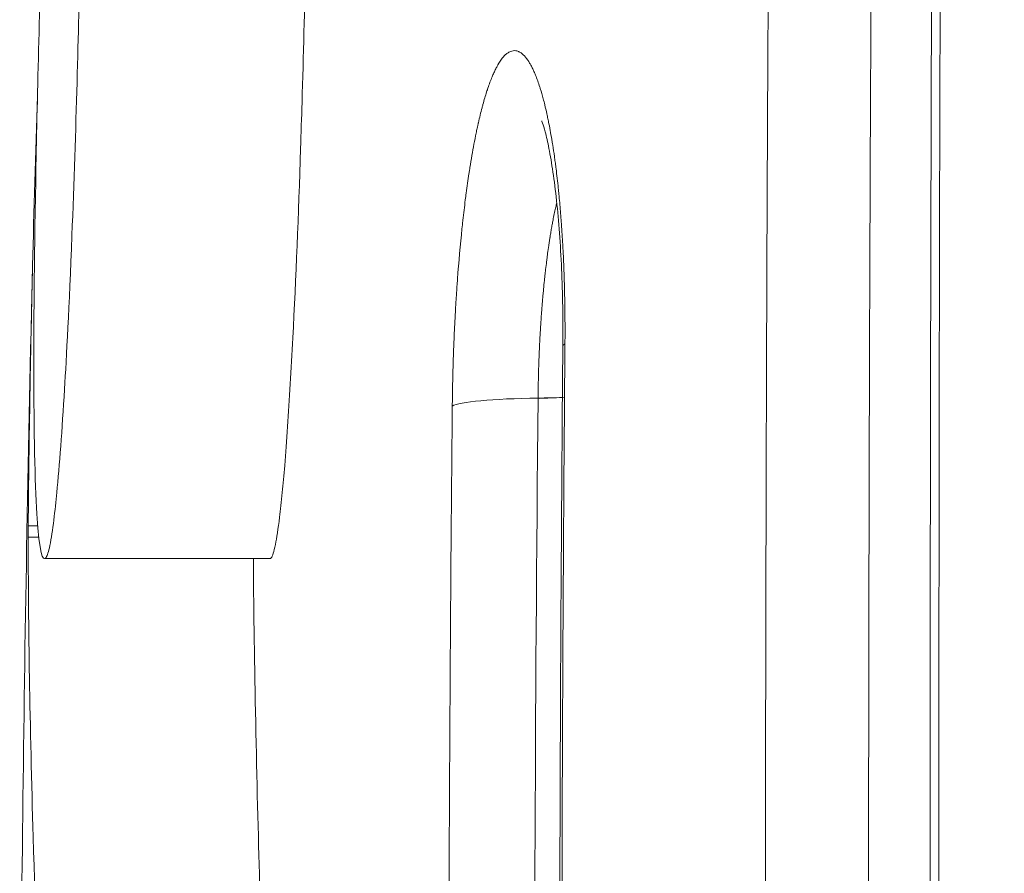
# Model space of a CAD drawing. Units: inches. Extents: x -2467 to 4436, y -158 to 6761.
# Drawn here: x -527 to -492, y 3391 to 3421 of the extents above; entities that cross this region are included whole.
import ezdxf

# ---------------------------------------------------------------- set-up
doc = ezdxf.new("R2010")
doc.units = ezdxf.units.IN
doc.header["$MEASUREMENT"] = 0

# ---------------------------------------------------------------- blocks, each defined once
blk = doc.blocks.new('A$C303c685b')
at = {"color": 0, "linetype": 'Continuous', "lineweight": 0}
for p, q in [((-2142.932, -1728.289), (-2142.932, -1728.666)), ((-2142.533, -1728.629), (-2142.533, -1728.291)), ((-2143.695, -1736.88), (-2143.695, -1728.872)), ((-2137.965, -1747.354), (-2138.001, -1746.468))]:
    blk.add_line(p, q, dxfattribs=at)
at = {"color": 0, "linetype": 'Continuous', "lineweight": 0, "extrusion": (0, 0, -1)}
for centre, major_axis, ratio, start_param, end_param in [((-2164.993, -1768.509), (252.529, -1.02), 0.160412, -1.595981, -1.445536), ((-2141.206, -1728.336), (1.999, -0.039), 0.012121, -2.612587, -2.296434), ((-2138.369, -1747.321), (0.039, 4), 0.095081, 0.147734, 1.340959), ((-2137.61, -1745.505), (0.037, 4), 0.095163, -2.031043, -1.8006)]:
    blk.add_ellipse(centre, major_axis=major_axis, ratio=ratio, start_param=start_param, end_param=end_param, dxfattribs=at)
at = {"color": 0, "linetype": 'Continuous', "lineweight": 0}
blk.add_ellipse((-2136.172, -1751.294), major_axis=(0.034, 4), ratio=0.096019, start_param=-0.194428, end_param=0, dxfattribs=at)
for points, knots in [([(-2171.188, -1728.85), (-2170.028, -1728.846), (-2168.877, -1728.837), (-2166.064, -1728.806), (-2164.448, -1728.777), (-2161.667, -1728.714), (-2160.684, -1728.687), (-2158.428, -1728.621), (-2156.374, -1728.549), (-2151.663, -1728.411), (-2149.64, -1728.362), (-2146.266, -1728.307), (-2144.469, -1728.291), (-2142.932, -1728.289)], [-4.838883, -4.838883, -4.838883, -4.838883, -4.414534, -4.414534, -3.772401, -3.772401, -3.217397, -3.217397, -1.853617, -1.853617, -0.913526, -0.913526, 0, 0, 0, 0]), ([(-2120.005, -1728.824), (-2123.366, -1728.714), (-2126.711, -1728.624), (-2132.745, -1728.509), (-2135.067, -1728.488), (-2139.236, -1728.492), (-2140.957, -1728.529), (-2143.581, -1728.689), (-2143.751, -1728.814), (-2143.676, -1728.91), (-2143.665, -1728.92), (-2143.585, -1728.971), (-2143.449, -1729.014), (-2142.733, -1729.162), (-2141.944, -1729.249), (-2140.377, -1729.402), (-2139.13, -1729.494), (-2136.528, -1729.649), (-2134.78, -1729.744), (-2128.448, -1729.992), (-2124.752, -1730.082), (-2119.665, -1730.195), (-2116.992, -1730.242), (-2111.821, -1730.325), (-2108.594, -1730.371), (-2103.064, -1730.443), (-2101.409, -1730.463), (-2098.615, -1730.499), (-2097.453, -1730.515), (-2094.187, -1730.561), (-2091.977, -1730.595), (-2086.95, -1730.691), (-2083.82, -1730.766), (-2079.123, -1730.903), (-2077.286, -1730.964), (-2073.876, -1731.094), (-2072.494, -1731.158), (-2071.561, -1731.22)], [0, 0, 0, 0, 1.186004, 1.186004, 2.352713, 2.352713, 3.794151, 3.794151, 5.652682, 5.652682, 5.860629, 5.860629, 6.71356, 6.71356, 8.647128, 8.647128, 11.815356, 11.815356, 14.303165, 14.303165, 17.948705, 17.948705, 22.120732, 22.120732, 26.280503, 26.280503, 28.128091, 28.128091, 29.487911, 29.487911, 32.032909, 32.032909, 36.392945, 36.392945, 39.489367, 39.489367, 43.279772, 43.279772, 43.279772, 43.279772]), ([(-2142.533, -1728.291), (-2140.957, -1728.305), (-2139.384, -1728.326), (-2137.057, -1728.365), (-2136.295, -1728.379), (-2135.213, -1728.401), (-2134.795, -1728.41), (-2134.275, -1728.422), (-2134.053, -1728.427), (-2133.761, -1728.434), (-2133.617, -1728.437), (-2133.477, -1728.44), (-2133.379, -1728.443), (-2133.281, -1728.445)], [-0.5236524, -0.5236524, -0.5236524, -0.5236524, -0.2700479, -0.2700479, -0.1460112, -0.1460112, -0.0840415, -0.0840415, -0.055004, -0.055004, -0.0384699, -0.0384699, -0.0000006, -0.0000006, -0.0000006, -0.0000006]), ([(-2143.695, -1736.293), (-2146.758, -1736.311), (-2151.41, -1736.403), (-2157.641, -1736.597), (-2159.469, -1736.659), (-2162.452, -1736.743), (-2164.074, -1736.778), (-2167.033, -1736.828), (-2168.908, -1736.851), (-2171.188, -1736.859)], [0.143419, 0.143419, 0.143419, 0.143419, 1.785478, 1.785478, 3.075265, 3.075265, 4.991365, 4.991365, 7.149134, 7.149134, 7.149134, 7.149134]), ([(-2093.764, -1738.586), (-2096.664, -1738.542), (-2100.459, -1738.495), (-2107.81, -1738.4), (-2110.872, -1738.358), (-2114.747, -1738.297), (-2115.484, -1738.285), (-2118.269, -1738.238), (-2120.377, -1738.198), (-2124.148, -1738.114), (-2125.816, -1738.072), (-2128.022, -1738.007), (-2128.575, -1737.99), (-2131.465, -1737.897), (-2133.738, -1737.807), (-2136.971, -1737.64), (-2138.047, -1737.576), (-2139.495, -1737.477), (-2139.955, -1737.442), (-2140.728, -1737.378), (-2141.05, -1737.349), (-2141.672, -1737.288), (-2141.967, -1737.256), (-2142.639, -1737.173), (-2142.957, -1737.124), (-2143.454, -1737.024), (-2143.606, -1736.974), (-2143.674, -1736.92), (-2143.68, -1736.914), (-2143.691, -1736.899), (-2143.695, -1736.89), (-2143.695, -1736.88)], [5.270643, 5.270643, 5.270643, 5.270643, 7.171793, 7.171793, 8.434765, 8.434765, 8.720138, 8.720138, 9.515625, 9.515625, 10.130937, 10.130937, 10.331047, 10.331047, 11.183121, 11.183121, 11.63576, 11.63576, 11.871003, 11.871003, 12.061647, 12.061647, 12.275442, 12.275442, 12.616051, 12.616051, 13.003316, 13.003316, 13.055272, 13.055272, 13.130604, 13.130604, 13.130604, 13.130604]), ([(-2171.187, -1743.236), (-2168.117, -1743.231), (-2165.048, -1743.231), (-2158.916, -1743.239), (-2155.852, -1743.248), (-2149.729, -1743.276), (-2146.67, -1743.295), (-2141.833, -1743.332), (-2140.053, -1743.348), (-2138.275, -1743.365)], [0, 0, 0, 0, 0.278982, 0.278982, 0.558024, 0.558024, 0.837228, 0.837228, 1, 1, 1, 1]), ([(-2138.275, -1743.365), (-2138.06, -1743.367), (-2137.845, -1743.37), (-2137.631, -1743.374), (-2137.415, -1743.378), (-2137.2, -1743.383), (-2136.985, -1743.389), (-2136.768, -1743.395), (-2136.551, -1743.402), (-2136.334, -1743.409), (-2136.223, -1743.413), (-2136.112, -1743.418), (-2136.001, -1743.422), (-2135.714, -1743.434), (-2135.429, -1743.447), (-2135.146, -1743.462), (-2135.056, -1743.467), (-2134.967, -1743.472), (-2134.878, -1743.477), (-2134.874, -1743.477), (-2134.87, -1743.477), (-2134.866, -1743.478), (-2134.739, -1743.485), (-2134.612, -1743.492), (-2134.486, -1743.5), (-2134.427, -1743.504), (-2134.368, -1743.508), (-2134.31, -1743.511), (-2134.213, -1743.518), (-2134.116, -1743.524), (-2134.02, -1743.531), (-2133.936, -1743.537), (-2133.852, -1743.543), (-2133.77, -1743.549), (-2133.766, -1743.549), (-2133.763, -1743.549), (-2133.759, -1743.55), (-2133.142, -1743.595), (-2132.547, -1743.648), (-2131.972, -1743.709), (-2131.876, -1743.719), (-2131.78, -1743.729), (-2131.685, -1743.739), (-2131.681, -1743.74), (-2131.677, -1743.74), (-2131.672, -1743.741), (-2131.55, -1743.755), (-2131.429, -1743.768), (-2131.31, -1743.783), (-2131.189, -1743.797), (-2131.068, -1743.812), (-2130.95, -1743.827), (-2130.87, -1743.837), (-2130.791, -1743.847), (-2130.712, -1743.858), (-2130.709, -1743.858), (-2130.706, -1743.859), (-2130.703, -1743.859), (-2130.468, -1743.89), (-2130.239, -1743.923), (-2130.015, -1743.957), (-2129.971, -1743.964), (-2129.928, -1743.971), (-2129.884, -1743.977), (-2129.858, -1743.981), (-2129.832, -1743.985), (-2129.806, -1743.99), (-2129.802, -1743.99), (-2129.798, -1743.991), (-2129.794, -1743.992), (-2129.505, -1744.037), (-2129.229, -1744.085), (-2128.965, -1744.135), (-2128.834, -1744.16), (-2128.705, -1744.185), (-2128.579, -1744.211), (-2128.516, -1744.224), (-2128.454, -1744.238), (-2128.393, -1744.251), (-2128.357, -1744.259), (-2128.32, -1744.267), (-2128.284, -1744.275), (-2128.263, -1744.279), (-2128.243, -1744.284), (-2128.222, -1744.289), (-2128.219, -1744.289), (-2128.215, -1744.29), (-2128.212, -1744.291), (-2128.117, -1744.312), (-2128.024, -1744.334), (-2127.934, -1744.356), (-2127.845, -1744.378), (-2127.758, -1744.4), (-2127.674, -1744.422), (-2127.633, -1744.433), (-2127.593, -1744.444), (-2127.553, -1744.455), (-2127.397, -1744.497), (-2127.249, -1744.541), (-2127.109, -1744.586), (-2127.084, -1744.594), (-2127.058, -1744.602), (-2127.033, -1744.611), (-2127.015, -1744.617), (-2126.997, -1744.622), (-2126.98, -1744.628), (-2126.978, -1744.629), (-2126.976, -1744.63), (-2126.974, -1744.63), (-2126.83, -1744.679), (-2126.696, -1744.729), (-2126.574, -1744.78), (-2126.551, -1744.79), (-2126.527, -1744.799), (-2126.505, -1744.809), (-2126.503, -1744.81), (-2126.502, -1744.81), (-2126.501, -1744.811), (-2126.451, -1744.833), (-2126.402, -1744.854), (-2126.356, -1744.877), (-2126.311, -1744.898), (-2126.267, -1744.921), (-2126.225, -1744.943), (-2126.205, -1744.953), (-2126.186, -1744.964), (-2126.166, -1744.975), (-2126.156, -1744.981), (-2126.146, -1744.987), (-2126.136, -1744.993), (-2126.133, -1744.994), (-2126.13, -1744.996), (-2126.128, -1744.997), (-2126.127, -1744.998), (-2126.126, -1744.998), (-2126.125, -1744.999), (-2126.019, -1745.061), (-2125.93, -1745.124), (-2125.859, -1745.188), (-2125.823, -1745.22), (-2125.791, -1745.252), (-2125.764, -1745.284), (-2125.751, -1745.3), (-2125.738, -1745.317), (-2125.727, -1745.333), (-2125.72, -1745.343), (-2125.714, -1745.353), (-2125.708, -1745.363), (-2125.704, -1745.369), (-2125.7, -1745.375), (-2125.697, -1745.381), (-2125.661, -1745.446), (-2125.643, -1745.51), (-2125.643, -1745.575), (-2125.644, -1745.603), (-2125.647, -1745.632), (-2125.655, -1745.66), (-2125.66, -1745.68), (-2125.667, -1745.7), (-2125.675, -1745.721), (-2125.679, -1745.729), (-2125.683, -1745.739), (-2125.688, -1745.748), (-2125.692, -1745.755), (-2125.696, -1745.762), (-2125.7, -1745.769), (-2125.731, -1745.822), (-2125.774, -1745.875), (-2125.83, -1745.928), (-2125.885, -1745.98), (-2125.953, -1746.031), (-2126.034, -1746.083), (-2126.066, -1746.103), (-2126.099, -1746.123), (-2126.135, -1746.143), (-2126.172, -1746.164), (-2126.213, -1746.185), (-2126.255, -1746.206), (-2126.297, -1746.227), (-2126.342, -1746.248), (-2126.388, -1746.269), (-2126.428, -1746.287), (-2126.469, -1746.304), (-2126.512, -1746.321), (-2126.513, -1746.322), (-2126.515, -1746.323), (-2126.516, -1746.323), (-2126.58, -1746.349), (-2126.647, -1746.375), (-2126.717, -1746.4), (-2126.788, -1746.426), (-2126.862, -1746.451), (-2126.939, -1746.475), (-2126.956, -1746.481), (-2126.974, -1746.487), (-2126.991, -1746.492), (-2127.106, -1746.528), (-2127.227, -1746.563), (-2127.355, -1746.597), (-2127.424, -1746.616), (-2127.495, -1746.634), (-2127.568, -1746.652), (-2127.672, -1746.678), (-2127.779, -1746.703), (-2127.89, -1746.727), (-2127.946, -1746.739), (-2128.002, -1746.752), (-2128.06, -1746.764), (-2128.117, -1746.776), (-2128.176, -1746.787), (-2128.236, -1746.799), (-2128.238, -1746.8), (-2128.241, -1746.8), (-2128.243, -1746.801), (-2128.344, -1746.821), (-2128.448, -1746.84), (-2128.554, -1746.859), (-2128.66, -1746.878), (-2128.768, -1746.897), (-2128.879, -1746.915), (-2128.917, -1746.921), (-2128.956, -1746.928), (-2128.994, -1746.934), (-2128.998, -1746.934), (-2129.001, -1746.935), (-2129.004, -1746.935), (-2129.134, -1746.956), (-2129.267, -1746.976), (-2129.403, -1746.995), (-2129.466, -1747.004), (-2129.53, -1747.013), (-2129.595, -1747.022), (-2129.66, -1747.03), (-2129.725, -1747.039), (-2129.792, -1747.047), (-2129.804, -1747.049), (-2129.817, -1747.051), (-2129.83, -1747.052), (-2129.833, -1747.053), (-2129.836, -1747.053), (-2129.839, -1747.053), (-2130.063, -1747.082), (-2130.293, -1747.108), (-2130.529, -1747.133), (-2130.6, -1747.14), (-2130.672, -1747.147), (-2130.744, -1747.154), (-2130.843, -1747.164), (-2130.942, -1747.174), (-2131.043, -1747.183), (-2131.144, -1747.192), (-2131.246, -1747.201), (-2131.349, -1747.209), (-2131.45, -1747.217), (-2131.552, -1747.225), (-2131.655, -1747.233), (-2131.675, -1747.235), (-2131.696, -1747.236), (-2131.717, -1747.238), (-2131.958, -1747.256), (-2132.202, -1747.272), (-2132.449, -1747.286), (-2132.547, -1747.291), (-2132.646, -1747.297), (-2132.745, -1747.302), (-2132.884, -1747.309), (-2133.023, -1747.316), (-2133.164, -1747.322), (-2133.201, -1747.323), (-2133.238, -1747.325), (-2133.275, -1747.326), (-2133.364, -1747.33), (-2133.453, -1747.333), (-2133.543, -1747.337), (-2133.598, -1747.338), (-2133.653, -1747.34), (-2133.709, -1747.342), (-2133.744, -1747.343), (-2133.779, -1747.344), (-2133.814, -1747.345), (-2133.981, -1747.351), (-2134.15, -1747.355), (-2134.319, -1747.359), (-2134.489, -1747.362), (-2134.661, -1747.365), (-2134.833, -1747.367), (-2135.006, -1747.369), (-2135.18, -1747.371), (-2135.354, -1747.371), (-2135.527, -1747.372), (-2135.701, -1747.372), (-2135.876, -1747.371), (-2135.939, -1747.371), (-2136.001, -1747.37), (-2136.064, -1747.37)], [0, 0, 0, 0, 0.017649, 0.017649, 0.017649, 0.035382, 0.035382, 0.035382, 0.053221, 0.053221, 0.053221, 0.062342, 0.062342, 0.062342, 0.085929, 0.085929, 0.085929, 0.09342, 0.09342, 0.09342, 0.09375, 0.09375, 0.09375, 0.104411, 0.104411, 0.104411, 0.109375, 0.109375, 0.109375, 0.117574, 0.117574, 0.117574, 0.124697, 0.124697, 0.124697, 0.125, 0.125, 0.125, 0.178206, 0.178206, 0.178206, 0.187094, 0.187094, 0.187094, 0.1875, 0.1875, 0.1875, 0.198953, 0.198953, 0.198953, 0.210599, 0.210599, 0.210599, 0.218444, 0.218444, 0.218444, 0.21875, 0.21875, 0.21875, 0.242188, 0.242188, 0.242188, 0.246776, 0.246776, 0.246776, 0.249538, 0.249538, 0.249538, 0.25, 0.25, 0.25, 0.28125, 0.28125, 0.28125, 0.296875, 0.296875, 0.296875, 0.304688, 0.304688, 0.304688, 0.309369, 0.309369, 0.309369, 0.312037, 0.312037, 0.312037, 0.3125, 0.3125, 0.3125, 0.325126, 0.325126, 0.325126, 0.337551, 0.337551, 0.337551, 0.343588, 0.343588, 0.343588, 0.367188, 0.367188, 0.367188, 0.371547, 0.371547, 0.371547, 0.374603, 0.374603, 0.374603, 0.375, 0.375, 0.375, 0.400952, 0.400952, 0.400952, 0.405949, 0.405949, 0.405949, 0.40625, 0.40625, 0.40625, 0.417308, 0.417308, 0.417308, 0.428306, 0.428306, 0.428306, 0.433594, 0.433594, 0.433594, 0.436451, 0.436451, 0.436451, 0.437209, 0.437209, 0.437209, 0.4375, 0.4375, 0.4375, 0.46875, 0.46875, 0.46875, 0.484375, 0.484375, 0.484375, 0.492188, 0.492188, 0.492188, 0.496919, 0.496919, 0.496919, 0.499852, 0.499852, 0.499852, 0.53125, 0.53125, 0.53125, 0.544946, 0.544946, 0.544946, 0.554688, 0.554688, 0.554688, 0.559005, 0.559005, 0.559005, 0.5625, 0.5625, 0.5625, 0.588713, 0.588713, 0.588713, 0.614796, 0.614796, 0.614796, 0.625, 0.625, 0.625, 0.635928, 0.635928, 0.635928, 0.646912, 0.646912, 0.646912, 0.65625, 0.65625, 0.65625, 0.656582, 0.656582, 0.656582, 0.670458, 0.670458, 0.670458, 0.68437, 0.68437, 0.68437, 0.6875, 0.6875, 0.6875, 0.707778, 0.707778, 0.707778, 0.71875, 0.71875, 0.71875, 0.734375, 0.734375, 0.734375, 0.742188, 0.742188, 0.742188, 0.75, 0.75, 0.75, 0.750318, 0.750318, 0.750318, 0.763501, 0.763501, 0.763501, 0.776688, 0.776688, 0.776688, 0.78125, 0.78125, 0.78125, 0.781633, 0.781633, 0.781633, 0.796875, 0.796875, 0.796875, 0.804015, 0.804015, 0.804015, 0.811136, 0.811136, 0.811136, 0.8125, 0.8125, 0.8125, 0.812813, 0.812813, 0.812813, 0.836606, 0.836606, 0.836606, 0.84375, 0.84375, 0.84375, 0.853564, 0.853564, 0.853564, 0.863408, 0.863408, 0.863408, 0.873046, 0.873046, 0.873046, 0.875, 0.875, 0.875, 0.897385, 0.897385, 0.897385, 0.90625, 0.90625, 0.90625, 0.918632, 0.918632, 0.918632, 0.921875, 0.921875, 0.921875, 0.929688, 0.929688, 0.929688, 0.93449, 0.93449, 0.93449, 0.9375, 0.9375, 0.9375, 0.951736, 0.951736, 0.951736, 0.966106, 0.966106, 0.966106, 0.980526, 0.980526, 0.980526, 0.994854, 0.994854, 0.994854, 1, 1, 1, 1]), ([(-2137.99, -1746.413), (-2137.885, -1746.414), (-2137.779, -1746.415), (-2137.674, -1746.417), (-2137.565, -1746.419), (-2137.456, -1746.421), (-2137.347, -1746.424), (-2137.238, -1746.426), (-2137.129, -1746.429), (-2137.02, -1746.432), (-2136.916, -1746.435), (-2136.812, -1746.438), (-2136.708, -1746.442), (-2136.637, -1746.445), (-2136.567, -1746.447), (-2136.496, -1746.45), (-2136.485, -1746.451), (-2136.473, -1746.451), (-2136.462, -1746.452), (-2136.439, -1746.453), (-2136.417, -1746.453), (-2136.395, -1746.454), (-2136.215, -1746.462), (-2136.035, -1746.471), (-2135.855, -1746.48), (-2135.806, -1746.483), (-2135.756, -1746.486), (-2135.707, -1746.489), (-2135.668, -1746.491), (-2135.629, -1746.493), (-2135.589, -1746.495), (-2135.497, -1746.501), (-2135.404, -1746.507), (-2135.312, -1746.513), (-2135.248, -1746.517), (-2135.184, -1746.521), (-2135.12, -1746.526), (-2135.088, -1746.528), (-2135.056, -1746.53), (-2135.024, -1746.533), (-2135.009, -1746.534), (-2134.993, -1746.535), (-2134.977, -1746.536), (-2134.971, -1746.537), (-2134.965, -1746.537), (-2134.959, -1746.538), (-2134.952, -1746.538), (-2134.946, -1746.539), (-2134.939, -1746.539), (-2134.936, -1746.539), (-2134.932, -1746.54), (-2134.929, -1746.54), (-2134.905, -1746.542), (-2134.88, -1746.544), (-2134.855, -1746.545), (-2134.757, -1746.553), (-2134.659, -1746.561), (-2134.56, -1746.569), (-2134.467, -1746.577), (-2134.373, -1746.585), (-2134.279, -1746.594), (-2134.226, -1746.599), (-2134.172, -1746.604), (-2134.119, -1746.609), (-2134.016, -1746.618), (-2133.913, -1746.629), (-2133.81, -1746.639), (-2133.733, -1746.647), (-2133.656, -1746.656), (-2133.579, -1746.664), (-2133.57, -1746.665), (-2133.561, -1746.666), (-2133.552, -1746.667), (-2133.508, -1746.672), (-2133.465, -1746.677), (-2133.422, -1746.682), (-2133.326, -1746.693), (-2133.23, -1746.705), (-2133.135, -1746.717), (-2133.084, -1746.723), (-2133.033, -1746.73), (-2132.982, -1746.736), (-2132.957, -1746.74), (-2132.931, -1746.743), (-2132.906, -1746.746), (-2132.902, -1746.747), (-2132.897, -1746.747), (-2132.893, -1746.748), (-2132.877, -1746.75), (-2132.861, -1746.752), (-2132.845, -1746.754), (-2132.753, -1746.767), (-2132.662, -1746.78), (-2132.572, -1746.793), (-2132.517, -1746.801), (-2132.463, -1746.809), (-2132.409, -1746.817), (-2132.382, -1746.822), (-2132.355, -1746.826), (-2132.328, -1746.83), (-2132.315, -1746.832), (-2132.301, -1746.834), (-2132.288, -1746.836), (-2132.285, -1746.837), (-2132.282, -1746.837), (-2132.279, -1746.838), (-2132.275, -1746.838), (-2132.272, -1746.839), (-2132.268, -1746.84), (-2132.265, -1746.84), (-2132.261, -1746.841), (-2132.258, -1746.841), (-2132.255, -1746.842), (-2132.25, -1746.842), (-2132.248, -1746.843), (-2132.221, -1746.847), (-2132.193, -1746.852), (-2132.166, -1746.856), (-2132.109, -1746.866), (-2132.052, -1746.875), (-2131.994, -1746.885), (-2131.938, -1746.895), (-2131.881, -1746.905), (-2131.824, -1746.916), (-2131.77, -1746.925), (-2131.716, -1746.936), (-2131.661, -1746.946), (-2131.644, -1746.95), (-2131.627, -1746.953), (-2131.61, -1746.956), (-2131.537, -1746.97), (-2131.464, -1746.985), (-2131.39, -1747.001), (-2131.355, -1747.008), (-2131.32, -1747.016), (-2131.285, -1747.024), (-2131.257, -1747.03), (-2131.229, -1747.036), (-2131.201, -1747.042), (-2131.173, -1747.049), (-2131.144, -1747.055), (-2131.116, -1747.062), (-2131.093, -1747.068), (-2131.07, -1747.073), (-2131.047, -1747.079)], [0, 0, 0, 0, 0.0130273, 0.0130273, 0.0130273, 0.0264881, 0.0264881, 0.0264881, 0.0399204, 0.0399204, 0.0399204, 0.0526991, 0.0526991, 0.0526991, 0.0613427, 0.0613427, 0.0613427, 0.0627493, 0.0627493, 0.0627493, 0.0654778, 0.0654778, 0.0654778, 0.0874264, 0.0874264, 0.0874264, 0.0933896, 0.0933896, 0.0933896, 0.0981717, 0.0981717, 0.0981717, 0.109375, 0.109375, 0.109375, 0.1171875, 0.1171875, 0.1171875, 0.1210938, 0.1210938, 0.1210938, 0.1230469, 0.1230469, 0.1230469, 0.1237501, 0.1237501, 0.1237501, 0.1245534, 0.1245534, 0.1245534, 0.125, 0.125, 0.125, 0.1284374, 0.1284374, 0.1284374, 0.1421735, 0.1421735, 0.1421735, 0.1551796, 0.1551796, 0.1551796, 0.1625826, 0.1625826, 0.1625826, 0.176856, 0.176856, 0.176856, 0.1875, 0.1875, 0.1875, 0.1887681, 0.1887681, 0.1887681, 0.1947534, 0.1947534, 0.1947534, 0.2080006, 0.2080006, 0.2080006, 0.2150795, 0.2150795, 0.2150795, 0.2186063, 0.2186063, 0.2186063, 0.2192344, 0.2192344, 0.2192344, 0.2214489, 0.2214489, 0.2214489, 0.234375, 0.234375, 0.234375, 0.2421875, 0.2421875, 0.2421875, 0.2460938, 0.2460938, 0.2460938, 0.2480469, 0.2480469, 0.2480469, 0.2485124, 0.2485124, 0.2485124, 0.2490234, 0.2490234, 0.2490234, 0.2495117, 0.2495117, 0.2495117, 0.25, 0.25, 0.25, 0.2555737, 0.2555737, 0.2555737, 0.2670541, 0.2670541, 0.2670541, 0.2780995, 0.2780995, 0.2780995, 0.288589, 0.288589, 0.288589, 0.2918688, 0.2918688, 0.2918688, 0.3058407, 0.3058407, 0.3058407, 0.3125, 0.3125, 0.3125, 0.3178, 0.3178, 0.3178, 0.3231938, 0.3231938, 0.3231938, 0.327584, 0.327584, 0.327584, 0.327584]), ([(-2136.138, -1747.294), (-2135.203, -1747.302), (-2134.272, -1747.286), (-2132.529, -1747.21), (-2131.698, -1747.148), (-2130.251, -1746.994), (-2129.614, -1746.898), (-2128.893, -1746.756), (-2128.692, -1746.71), (-2128.394, -1746.631), (-2128.285, -1746.597), (-2128.168, -1746.557), (-2128.141, -1746.545), (-2128.141, -1746.545)], [0, 0, 0, 0, 2.819234, 2.819234, 5.653884, 5.653884, 8.442332, 8.442332, 9.757195, 9.757195, 10.910076, 10.910076, 11.759157, 11.759157, 11.759157, 11.759157]), ([(-2171.195, -1747.184), (-2167.862, -1747.177), (-2164.528, -1747.175), (-2155.184, -1747.183), (-2149.175, -1747.204), (-2140.829, -1747.257), (-2138.482, -1747.274), (-2136.138, -1747.294)], [0, 0, 0, 0, 10.000754, 10.000754, 28.049529, 28.049529, 35.116143, 35.116143, 35.116143, 35.116143]), ([(-2136.064, -1747.37), (-2137.905, -1747.354), (-2139.749, -1747.34), (-2142.961, -1747.319), (-2144.329, -1747.311), (-2147.559, -1747.293), (-2149.424, -1747.284), (-2153.168, -1747.27), (-2155.047, -1747.265), (-2157.425, -1747.26), (-2157.921, -1747.259), (-2158.417, -1747.258), (-2160.304, -1747.255), (-2162.193, -1747.253), (-2165.976, -1747.253), (-2167.869, -1747.255), (-2170.238, -1747.259), (-2170.712, -1747.259), (-2171.187, -1747.26)], [0, 0, 0, 0, 0.158413, 0.158413, 0.275634, 0.275634, 0.435097, 0.435097, 0.595516, 0.595516, 0.6378, 0.6378, 0.6378, 0.798666, 0.798666, 0.959686, 0.959686, 1, 1, 1, 1]), ([(-2171.187, -1754.504), (-2169.13, -1754.5), (-2167.078, -1754.498), (-2165.032, -1754.497), (-2162.977, -1754.495), (-2160.928, -1754.495), (-2158.885, -1754.495), (-2157.705, -1754.495), (-2156.526, -1754.496), (-2155.35, -1754.497), (-2154.477, -1754.497), (-2153.605, -1754.498), (-2152.735, -1754.499), (-2151.585, -1754.5), (-2150.438, -1754.502), (-2149.293, -1754.503), (-2147.196, -1754.507), (-2145.107, -1754.511), (-2143.026, -1754.516), (-2141.886, -1754.519), (-2140.748, -1754.522), (-2139.613, -1754.525), (-2139.167, -1754.527), (-2138.721, -1754.528), (-2138.275, -1754.529), (-2136.159, -1754.536), (-2134.053, -1754.544), (-2131.957, -1754.553), (-2130.834, -1754.557), (-2129.714, -1754.562), (-2128.597, -1754.568), (-2128.405, -1754.568), (-2128.214, -1754.569), (-2128.022, -1754.57), (-2128.001, -1754.57), (-2127.98, -1754.571), (-2127.958, -1754.571), (-2127.952, -1754.571), (-2127.946, -1754.571), (-2127.94, -1754.571), (-2126.639, -1754.577), (-2125.344, -1754.584), (-2124.054, -1754.591), (-2123.067, -1754.596), (-2122.083, -1754.602), (-2121.102, -1754.608), (-2118.822, -1754.621), (-2116.56, -1754.636), (-2114.317, -1754.653), (-2112.447, -1754.666), (-2110.589, -1754.68), (-2108.745, -1754.696), (-2108.358, -1754.699), (-2107.973, -1754.702), (-2107.588, -1754.705), (-2106.335, -1754.716), (-2105.089, -1754.727), (-2103.85, -1754.738), (-2101.547, -1754.759), (-2099.266, -1754.782), (-2097.007, -1754.806), (-2095.173, -1754.825), (-2093.354, -1754.846), (-2091.55, -1754.867), (-2090.639, -1754.878), (-2089.731, -1754.889), (-2088.828, -1754.9), (-2088.455, -1754.905), (-2088.084, -1754.91), (-2087.713, -1754.914), (-2087.202, -1754.921), (-2086.692, -1754.927), (-2086.183, -1754.934), (-2085.988, -1754.937), (-2085.793, -1754.939), (-2085.598, -1754.942), (-2085.594, -1754.942), (-2085.591, -1754.942), (-2085.587, -1754.942), (-2085.578, -1754.942), (-2085.569, -1754.942), (-2085.559, -1754.942), (-2082.84, -1754.978), (-2080.154, -1755.017), (-2077.502, -1755.057), (-2074.829, -1755.098), (-2072.191, -1755.141), (-2069.587, -1755.187), (-2069.559, -1755.187), (-2069.53, -1755.188), (-2069.502, -1755.188), (-2067.895, -1755.216), (-2066.301, -1755.245), (-2064.72, -1755.275), (-2064.491, -1755.279), (-2064.263, -1755.284), (-2064.035, -1755.288), (-2061.21, -1755.342), (-2058.429, -1755.399), (-2055.69, -1755.459), (-2055.248, -1755.468), (-2054.807, -1755.478), (-2054.367, -1755.488), (-2054.194, -1755.492), (-2054.021, -1755.496), (-2053.848, -1755.5), (-2052.931, -1755.52), (-2052.019, -1755.541), (-2051.111, -1755.562), (-2050.86, -1755.568), (-2050.609, -1755.574), (-2050.359, -1755.58), (-2050.108, -1755.586), (-2049.858, -1755.592), (-2049.608, -1755.598), (-2049.476, -1755.601), (-2049.343, -1755.604), (-2049.211, -1755.608), (-2049.107, -1755.61), (-2049.003, -1755.613), (-2048.899, -1755.615), (-2048.636, -1755.621), (-2048.373, -1755.628), (-2048.111, -1755.634), (-2047.612, -1755.647), (-2047.115, -1755.659), (-2046.619, -1755.671), (-2046.566, -1755.673), (-2046.514, -1755.674), (-2046.461, -1755.675), (-2046.056, -1755.686), (-2045.653, -1755.696), (-2045.25, -1755.706), (-2045.211, -1755.707), (-2045.172, -1755.708), (-2045.133, -1755.709), (-2044.971, -1755.713), (-2044.809, -1755.717), (-2044.647, -1755.722), (-2044.459, -1755.726), (-2044.271, -1755.731), (-2044.083, -1755.736), (-2044.079, -1755.736), (-2044.075, -1755.736), (-2044.071, -1755.737), (-2044.063, -1755.737), (-2044.055, -1755.737), (-2044.046, -1755.737), (-2043.422, -1755.754), (-2042.799, -1755.77), (-2042.179, -1755.787), (-2041.197, -1755.813), (-2040.22, -1755.84), (-2039.248, -1755.867), (-2038.144, -1755.898), (-2037.047, -1755.93), (-2035.956, -1755.962), (-2035.119, -1755.986), (-2034.286, -1756.011), (-2033.457, -1756.037), (-2031.635, -1756.092), (-2029.833, -1756.15), (-2028.05, -1756.209), (-2027.626, -1756.223), (-2027.204, -1756.237), (-2026.782, -1756.251), (-2026.168, -1756.272), (-2025.557, -1756.293), (-2024.948, -1756.314), (-2024.367, -1756.334), (-2023.787, -1756.354), (-2023.209, -1756.375), (-2022.393, -1756.404), (-2021.582, -1756.433), (-2020.774, -1756.463), (-2019.389, -1756.514), (-2018.016, -1756.566), (-2016.654, -1756.619), (-2016.52, -1756.624), (-2016.385, -1756.629), (-2016.25, -1756.635), (-2013.945, -1756.725), (-2011.675, -1756.819), (-2009.439, -1756.916), (-2009.151, -1756.928), (-2008.863, -1756.941), (-2008.575, -1756.953), (-2007.91, -1756.983), (-2007.248, -1757.012), (-2006.589, -1757.042), (-2005.928, -1757.072), (-2005.271, -1757.102), (-2004.616, -1757.132), (-2004.427, -1757.141), (-2004.238, -1757.15), (-2004.049, -1757.159)], [0, 0, 0, 0, 0.034897, 0.034897, 0.034897, 0.069923, 0.069923, 0.069923, 0.090154, 0.090154, 0.090154, 0.105171, 0.105171, 0.105171, 0.125, 0.125, 0.125, 0.161312, 0.161312, 0.161312, 0.181205, 0.181205, 0.181205, 0.189031, 0.189031, 0.189031, 0.226191, 0.226191, 0.226191, 0.246094, 0.246094, 0.246094, 0.249512, 0.249512, 0.249512, 0.249895, 0.249895, 0.249895, 0.25, 0.25, 0.25, 0.271816, 0.271816, 0.271816, 0.288521, 0.288521, 0.288521, 0.327349, 0.327349, 0.327349, 0.359734, 0.359734, 0.359734, 0.366517, 0.366517, 0.366517, 0.388575, 0.388575, 0.388575, 0.429552, 0.429552, 0.429552, 0.462823, 0.462823, 0.462823, 0.479628, 0.479628, 0.479628, 0.486552, 0.486552, 0.486552, 0.496094, 0.496094, 0.496094, 0.499756, 0.499756, 0.499756, 0.499825, 0.499825, 0.499825, 0.5, 0.5, 0.5, 0.545761, 0.545761, 0.545761, 0.591891, 0.591891, 0.591891, 0.592392, 0.592392, 0.592392, 0.620878, 0.620878, 0.620878, 0.625, 0.625, 0.625, 0.67602, 0.67602, 0.67602, 0.684259, 0.684259, 0.684259, 0.6875, 0.6875, 0.6875, 0.704708, 0.704708, 0.704708, 0.70947, 0.70947, 0.70947, 0.714237, 0.714237, 0.714237, 0.716765, 0.716765, 0.716765, 0.71875, 0.71875, 0.71875, 0.723786, 0.723786, 0.723786, 0.733355, 0.733355, 0.733355, 0.734375, 0.734375, 0.734375, 0.742188, 0.742188, 0.742188, 0.742945, 0.742945, 0.742945, 0.746094, 0.746094, 0.746094, 0.749756, 0.749756, 0.749756, 0.74984, 0.74984, 0.74984, 0.75, 0.75, 0.75, 0.760793, 0.760793, 0.760793, 0.777889, 0.777889, 0.777889, 0.797322, 0.797322, 0.797322, 0.81224, 0.81224, 0.81224, 0.845025, 0.845025, 0.845025, 0.85282, 0.85282, 0.85282, 0.864162, 0.864162, 0.864162, 0.875, 0.875, 0.875, 0.890307, 0.890307, 0.890307, 0.916576, 0.916576, 0.916576, 0.919176, 0.919176, 0.919176, 0.96374, 0.96374, 0.96374, 0.969493, 0.969493, 0.969493, 0.982802, 0.982802, 0.982802, 0.996145, 0.996145, 0.996145, 1, 1, 1, 1]), ([(-2171.162, -1758.17), (-2168.609, -1758.166), (-2166.055, -1758.163), (-2163.503, -1758.162), (-2160.955, -1758.16), (-2158.407, -1758.16), (-2155.861, -1758.161), (-2153.683, -1758.162), (-2151.505, -1758.164), (-2148.418, -1758.168), (-2147.507, -1758.169), (-2146.19, -1758.172), (-2145.784, -1758.172), (-2145.247, -1758.173), (-2145.116, -1758.174), (-2144.984, -1758.174), (-2142.791, -1758.178), (-2140.597, -1758.183), (-2138.406, -1758.19), (-2134.771, -1758.2), (-2131.144, -1758.214), (-2123.8, -1758.247), (-2120.084, -1758.267), (-2113.696, -1758.308), (-2111.021, -1758.327), (-2108.351, -1758.348), (-2105.682, -1758.369), (-2103.018, -1758.392), (-2097.702, -1758.442), (-2095.05, -1758.469), (-2089.765, -1758.527), (-2087.132, -1758.559), (-2084.5, -1758.592), (-2084.494, -1758.593), (-2084.488, -1758.593), (-2081.848, -1758.627), (-2079.215, -1758.663), (-2075.682, -1758.715), (-2074.776, -1758.729), (-2071.263, -1758.783), (-2068.662, -1758.827), (-2065.156, -1758.889), (-2064.246, -1758.905), (-2060.726, -1758.97), (-2058.126, -1759.022), (-2053.411, -1759.12), (-2051.294, -1759.167), (-2049.182, -1759.216), (-2046.983, -1759.267), (-2044.791, -1759.321), (-2042.606, -1759.377), (-2039.924, -1759.445), (-2037.252, -1759.518), (-2032.202, -1759.664), (-2029.822, -1759.737), (-2025.107, -1759.889), (-2022.773, -1759.968), (-2018.127, -1760.134), (-2015.815, -1760.22), (-2011.214, -1760.402), (-2008.926, -1760.498), (-2005.295, -1760.656), (-2003.945, -1760.717), (-2002.599, -1760.779)], [0, 0, 0, 0, 0.0437997, 0.0437997, 0.0437997, 0.0875171, 0.0875171, 0.0875171, 0.1249123, 0.1249123, 0.1405671, 0.1405671, 0.1475534, 0.1475534, 0.149808, 0.149808, 0.149808, 0.1875318, 0.1875318, 0.1875318, 0.250109, 0.250109, 0.3144388, 0.3144388, 0.3609167, 0.3609167, 0.3609167, 0.4073751, 0.4073751, 0.4538167, 0.4538167, 0.5001426, 0.5001426, 0.5002433, 0.5002433, 0.5002433, 0.5468175, 0.5468175, 0.5629083, 0.5629083, 0.6092485, 0.6092485, 0.6255418, 0.6255418, 0.6722837, 0.6722837, 0.7106096, 0.7106096, 0.7106096, 0.7505275, 0.7505275, 0.7505275, 0.7995404, 0.7995404, 0.8435917, 0.8435917, 0.8871379, 0.8871379, 0.9306579, 0.9306579, 0.9741453, 0.9741453, 1, 1, 1, 1]), ([(-2171.189, -1760.367), (-2167.856, -1760.362), (-2164.522, -1760.356), (-2155.229, -1760.349), (-2149.271, -1760.35), (-2137.382, -1760.363), (-2131.448, -1760.375), (-2119.616, -1760.413), (-2113.716, -1760.439), (-2101.966, -1760.505), (-2096.113, -1760.546), (-2084.468, -1760.647), (-2078.674, -1760.707), (-2067.161, -1760.848), (-2061.439, -1760.93), (-2050.084, -1761.119), (-2044.447, -1761.228), (-2033.276, -1761.476), (-2027.738, -1761.616), (-2016.776, -1761.934), (-2011.349, -1762.112), (-2002.759, -1762.433), (-1999.557, -1762.562), (-1996.378, -1762.7)], [0, 0, 0, 0, 10.00078, 10.00078, 27.891638, 27.891638, 45.771773, 45.771773, 63.649962, 63.649962, 81.52261, 81.52261, 99.392226, 99.392226, 117.252156, 117.252156, 135.10175, 135.10175, 152.933301, 152.933301, 170.747504, 170.747504, 181.442737, 181.442737, 181.442737, 181.442737]), ([(-1995.675, -1762.987), (-1997.652, -1762.901), (-1999.66, -1762.819), (-2003.73, -1762.658), (-2005.791, -1762.581), (-2009.276, -1762.457), (-2010.682, -1762.408), (-2013.208, -1762.324), (-2014.321, -1762.287), (-2015.746, -1762.242), (-2016.05, -1762.233), (-2016.373, -1762.222), (-2016.392, -1762.222), (-2016.412, -1762.221), (-2017.706, -1762.181), (-2019.012, -1762.141), (-2021.424, -1762.07), (-2022.526, -1762.039), (-2024.249, -1761.991), (-2024.866, -1761.974), (-2025.909, -1761.946), (-2026.335, -1761.934), (-2026.839, -1761.921), (-2026.915, -1761.919), (-2026.991, -1761.917), (-2027.888, -1761.893), (-2028.79, -1761.87), (-2029.697, -1761.847), (-2030.335, -1761.831), (-2030.976, -1761.815), (-2032.201, -1761.785), (-2032.784, -1761.771), (-2034.374, -1761.733), (-2035.385, -1761.709), (-2036.72, -1761.679), (-2037.039, -1761.672), (-2037.373, -1761.665), (-2037.39, -1761.664), (-2037.403, -1761.664), (-2037.494, -1761.662), (-2037.586, -1761.66), (-2037.677, -1761.658), (-2039.983, -1761.607), (-2042.329, -1761.557), (-2044.715, -1761.51), (-2047.091, -1761.463), (-2049.508, -1761.419), (-2053.999, -1761.34), (-2056.06, -1761.306), (-2058.552, -1761.267), (-2058.956, -1761.261), (-2059.361, -1761.255), (-2062.04, -1761.214), (-2064.765, -1761.175), (-2069.356, -1761.114), (-2071.195, -1761.091), (-2075.152, -1761.044), (-2077.275, -1761.021), (-2079.669, -1760.995), (-2079.915, -1760.993), (-2080.285, -1760.989), (-2080.409, -1760.988), (-2080.533, -1760.987), (-2080.641, -1760.985), (-2080.749, -1760.984), (-2080.873, -1760.983), (-2080.89, -1760.983), (-2080.904, -1760.983), (-2081.089, -1760.981), (-2081.275, -1760.979), (-2081.461, -1760.977), (-2083.377, -1760.958), (-2085.316, -1760.939), (-2089.222, -1760.905), (-2091.189, -1760.888), (-2093.178, -1760.873), (-2095.14, -1760.857), (-2097.124, -1760.843), (-2100.224, -1760.822), (-2101.323, -1760.814), (-2102.918, -1760.804), (-2103.408, -1760.801), (-2103.9, -1760.798), (-2106.436, -1760.783), (-2109.006, -1760.769), (-2113.11, -1760.749), (-2114.621, -1760.742), (-2117.655, -1760.729), (-2119.177, -1760.723), (-2121.378, -1760.715), (-2122.049, -1760.713), (-2122.721, -1760.711), (-2123.22, -1760.709), (-2123.72, -1760.707), (-2124.471, -1760.705), (-2124.722, -1760.704), (-2125.098, -1760.703), (-2125.224, -1760.703), (-2125.35, -1760.702), (-2125.46, -1760.702), (-2125.57, -1760.701), (-2125.695, -1760.701), (-2125.713, -1760.701), (-2125.727, -1760.701), (-2126.003, -1760.7), (-2126.28, -1760.699), (-2126.557, -1760.699), (-2128.434, -1760.693), (-2130.324, -1760.688), (-2132.224, -1760.684), (-2134.125, -1760.68), (-2136.036, -1760.676), (-2137.958, -1760.673), (-2141.279, -1760.668), (-2144.632, -1760.665), (-2148.47, -1760.663), (-2148.925, -1760.663), (-2152.165, -1760.662), (-2154.968, -1760.662), (-2158.798, -1760.664), (-2159.808, -1760.665), (-2162.721, -1760.667), (-2164.631, -1760.669), (-2167.501, -1760.673), (-2168.457, -1760.675), (-2170.004, -1760.677), (-2170.596, -1760.679), (-2171.186, -1760.68)], [0, 0, 0, 0, 0.0393491, 0.0393491, 0.0784521, 0.0784521, 0.1044462, 0.1044462, 0.1246425, 0.1246425, 0.1300936, 0.1300936, 0.1304403, 0.1304403, 0.1304403, 0.1536291, 0.1536291, 0.1728582, 0.1728582, 0.1834875, 0.1834875, 0.1907889, 0.1907889, 0.1920873, 0.1920873, 0.1920873, 0.2073896, 0.2073896, 0.2073896, 0.2181482, 0.2181482, 0.2278758, 0.2278758, 0.2445419, 0.2445419, 0.2497559, 0.2497559, 0.25, 0.25, 0.25, 0.2517341, 0.2517341, 0.2517341, 0.2954347, 0.2954347, 0.2954347, 0.338974, 0.338974, 0.375, 0.375, 0.3819525, 0.3819525, 0.3819525, 0.4279209, 0.4279209, 0.4581224, 0.4581224, 0.4921875, 0.4921875, 0.4960937, 0.4960937, 0.4980469, 0.4980469, 0.4980469, 0.4997559, 0.4997559, 0.5, 0.5, 0.5, 0.503375, 0.503375, 0.503375, 0.5381245, 0.5381245, 0.5725498, 0.5725498, 0.5725498, 0.6064979, 0.6064979, 0.625, 0.625, 0.6331725, 0.6331725, 0.6331725, 0.6753677, 0.6753677, 0.6996946, 0.6996946, 0.7238398, 0.7238398, 0.734375, 0.734375, 0.734375, 0.7421875, 0.7421875, 0.7460937, 0.7460937, 0.7480469, 0.7480469, 0.7480469, 0.7497559, 0.7497559, 0.75, 0.75, 0.75, 0.7547596, 0.7547596, 0.7547596, 0.787009, 0.787009, 0.787009, 0.8192583, 0.8192583, 0.8192583, 0.875, 0.875, 0.8824799, 0.8824799, 0.9282717, 0.9282717, 0.9446265, 0.9446265, 0.975331, 0.975331, 0.9905917, 0.9905917, 1, 1, 1, 1])]:
    blk.add_open_spline(points, degree=3, knots=knots, dxfattribs=at)
for points in [[(-2133.281, -1728.445), (-2131.341, -1728.492), (-2129.297, -1728.552), (-2127.254, -1728.619)], [(-2171.145, -1746.287), (-2160.068, -1746.267), (-2149.016, -1746.309), (-2137.99, -1746.413)], [(-2127.362, -1746.599), (-2127.362, -1746.599), (-2127.362, -1746.599), (-2127.362, -1746.599)]]:
    blk.add_open_spline(points, degree=3, dxfattribs=at)

msp = doc.modelspace()

# ---------------------------------------------------------------- block references
at = {"rotation": 90}
msp.add_blockref('A$C303c685b', (-2254.77994, 5545.52884), dxfattribs=at)

doc.saveas('drawing.dxf')
